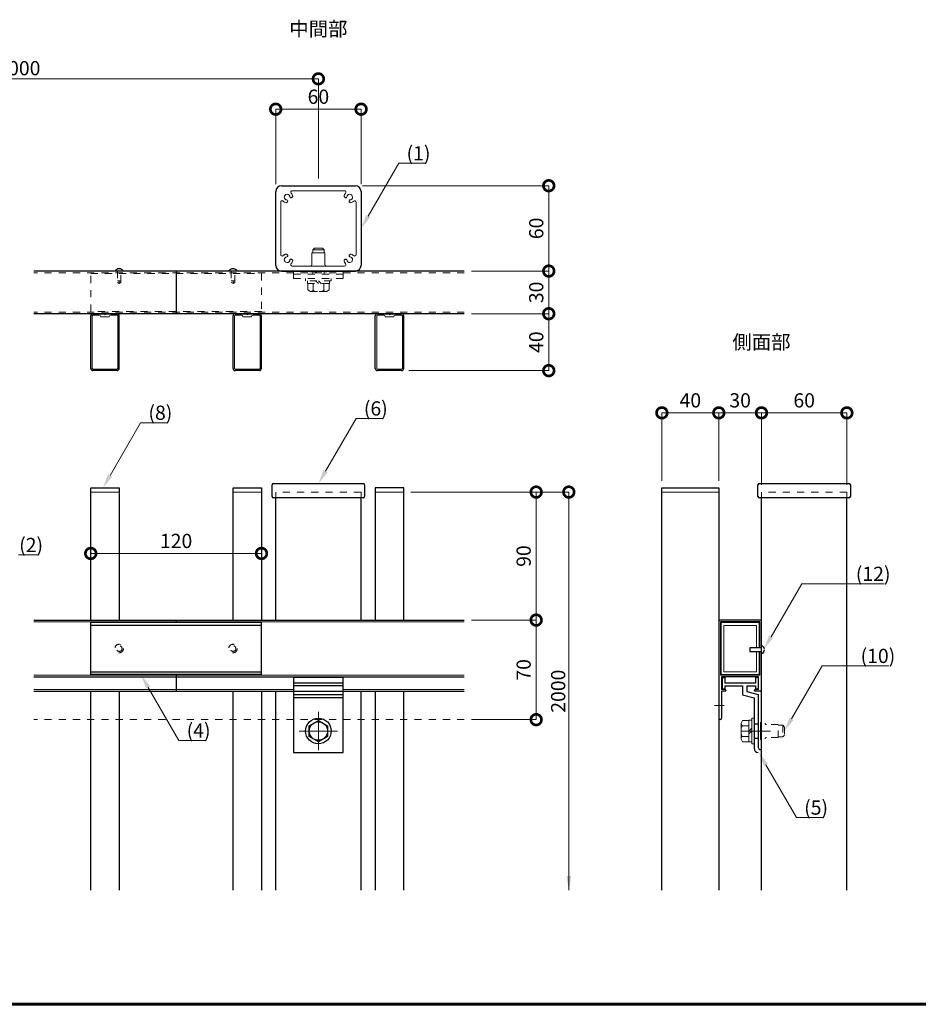
# Model space of a CAD drawing. Extents: x 0 to 420, y 0 to 297.
# Drawn here: x 123 to 250, y 10 to 148 of the extents above; entities that cross this region are included whole.
import ezdxf
from ezdxf.enums import TextEntityAlignment as Align

# ---------------------------------------------------------------- set-up
doc = ezdxf.new("R2010")
doc.units = 0
doc.linetypes.add('CENTER2', pattern=[23, 20, -1, 1, -1])
doc.linetypes.add('DASHED2', pattern=[2, 1, -1])
for name, color, linetype, lineweight in [('GL', 243, 'Continuous', 30), ('中心線', 3, 'CENTER2', 9), ('実線1', 7, 'Continuous', 25), ('実線2', 4, 'Continuous', 15), ('点線', 4, 'DASHED2', 9)]:
    doc.layers.add(name, color=color, linetype=linetype, lineweight=lineweight)
doc.styles.add('MSゴシック', font='txt')
doc.styles.add('高さ2MSゴシック', font='txt')

# ---------------------------------------------------------------- blocks, each defined once
blk = doc.blocks.new('_DotSmall')
at = {"color": 0, "linetype": 'ByBlock', "const_width": 0.5}
blk.add_lwpolyline([(-0.0625, 0, 1), (0.0625, 0, 1)], format="xyb", close=True, dxfattribs=at)
blk = doc.blocks.new('A3規格図枠')
at = {"layer": '実線1', "lineweight": 60}
blk.add_line((410, 10), (15, 10), dxfattribs=at)
at = {"layer": '実線1', "style": 'MSゴシック'}
blk.add_attdef('製品名', text='', height=6, dxfattribs=at).set_placement((296.5, 16), align=Align.MIDDLE_CENTER)
at = {"layer": '実線1', "style": 'MSゴシック', "flags": 8}
for tag, p in [('作図者', (344.5, 19)), ('製作日', (363, 19))]:
    blk.add_attdef(tag, text='', height=2.5, dxfattribs=at).set_placement(p, align=Align.MIDDLE_CENTER)
blk.add_attdef('検図者', text='', height=2.5, dxfattribs=at).set_placement((344.5, 13), align=Align.MIDDLE)

msp = doc.modelspace()

# ---------------------------------------------------------------- linework, layer by layer
at = {"layer": 'GL'}
for p, q in [((161.68, 55.97), (161.68, 45.43)), ((168.68, 55.97), (161.68, 55.97)), ((168.68, 45.43), (168.68, 55.97)), ((221.91, 55.97), (222.31, 55.97)), ((221.91, 55.97), (221.91, 54.37)), ((222.31, 55.97), (222.31, 55.17)), ((226.61, 55.97), (226.61, 55.17)), ((227.01, 55.97), (226.61, 55.97)), ((227.01, 55.97), (227.01, 54.37)), ((168.68, 55.17), (161.68, 55.17)), ((168.68, 54.77), (161.68, 54.77)), ((161.68, 54.03), (168.68, 54.03)), ((221.91, 54.37), (222.31, 54.37)), ((226.61, 55.17), (222.31, 55.17)), ((222.31, 54.77), (222.31, 54.37)), ((222.31, 54.77), (224.81, 54.77)), ((224.81, 54.77), (224.81, 53.5)), ((225.41, 54.77), (225.41, 53.97)), ((225.41, 54.77), (226.61, 54.77)), ((226.61, 54.77), (226.61, 54.37)), ((226.61, 54.37), (227.01, 54.37)), ((168.68, 53.5), (161.68, 53.5)), ((168.68, 53.1), (161.68, 53.1)), ((224.81, 53.5), (226.41, 53.1)), ((225.41, 53.97), (227.01, 53.57)), ((226.41, 53.1), (226.41, 46.03)), ((227.01, 53.57), (227.01, 46.13)), ((226.41, 49.43), (227.01, 49.43)), ((226.41, 47.43), (227.01, 47.43)), ((227.31, 45.83), (227.36, 45.83)), ((161.68, 45.43), (168.68, 45.43))]:
    msp.add_line(p, q, dxfattribs=at)
for centre, radius, start, end in [((227.01, 46.03), 0.6, 180, 270), ((227.31, 46.13), 0.3, 179.9998, 270), ((227.36, 45.73), 0.1, 0, 90)]:
    msp.add_arc(centre, radius, start, end, dxfattribs=at)
at = {"layer": '中心線'}
for p, q in [((220.85, 52.03), (222.2, 52.03)), ((165.18, 51.13), (165.18, 45.73)), ((162.48, 48.43), (167.88, 48.43)), ((224.69, 48.43), (228.73, 48.43))]:
    msp.add_line(p, q, dxfattribs=at)
at = {"layer": '実線1', "color": 4, "linetype": 'Continuous', "lineweight": 9}
for p, q in [((80.98, 140.14), (165.18, 140.14)), ((165.18, 126.11), (165.18, 140.14)), ((159.18, 125.31), (159.18, 135.87)), ((159.18, 135.87), (171.18, 135.87)), ((171.18, 125.31), (171.18, 135.87)), ((171.38, 125.11), (197.56, 125.11)), ((197.56, 125.11), (197.56, 113.11)), ((186.68, 113.11), (197.56, 113.11)), ((186.68, 113.11), (197.56, 113.11)), ((197.56, 113.11), (197.56, 107.11)), ((186.68, 107.11), (197.56, 107.11)), ((186.68, 107.11), (197.56, 107.11)), ((197.56, 107.11), (197.56, 99.11)), ((177.88, 99.11), (197.56, 99.11)), ((213.46, 83.63), (213.46, 93.17)), ((213.46, 93.17), (221.46, 93.17)), ((221.46, 83.63), (221.46, 93.17)), ((221.46, 83.63), (221.46, 93.17)), ((221.46, 93.17), (227.46, 93.17)), ((227.46, 83.03), (227.46, 93.17)), ((227.46, 83.03), (227.46, 93.17)), ((227.46, 93.17), (239.46, 93.17)), ((239.46, 83.03), (239.46, 93.17)), ((178.18, 82.03), (195.79, 82.03)), ((178.18, 82.03), (200.38, 82.03)), ((195.79, 82.03), (195.79, 64.03)), ((200.38, 82.03), (200.38, 26.03)), ((133.18, 64.69), (133.18, 73.4)), ((157.18, 73.4), (133.18, 73.4)), ((157.18, 64.69), (157.18, 73.4)), ((186.68, 64.03), (195.79, 64.03)), ((186.68, 64.03), (195.79, 64.03)), ((195.79, 64.03), (195.79, 50.03)), ((186.68, 50.03), (195.79, 50.03))]:
    msp.add_line(p, q, dxfattribs=at)
at = {"layer": '実線1', "color": 4, "linetype": 'ByBlock', "lineweight": 9}
for p, q in [((176.47, 128.27), (177.47, 128.27)), ((140.19, 91.79), (141.19, 91.79)), ((170.47, 92.39), (171.47, 92.39)), ((233.11, 69.13), (240.62, 69.13)), ((235.98, 57.59), (241.29, 57.59)), ((145.56, 47.1), (146.56, 47.1)), ((232.36, 36.26), (233.36, 36.26)), ((200.38, 30.6), (200.38, 31.6))]:
    msp.add_line(p, q, dxfattribs=at)
at = {"layer": '実線1'}
for p, q in [((159.98, 125.11), (170.38, 125.11)), ((159.18, 113.91), (159.18, 124.31)), ((159.18, 113.91), (159.18, 124.31)), ((171.18, 124.31), (171.18, 113.91)), ((185.68, 113.11), (125.18, 113.11)), ((145.18, 113.11), (145.18, 107.11)), ((159.98, 113.11), (170.38, 113.11)), ((185.68, 107.11), (125.18, 107.11)), ((133.18, 99.41), (133.18, 106.81)), ((133.48, 107.11), (135.08, 107.11)), ((135.28, 107.11), (136.88, 107.11)), ((137.18, 99.41), (137.18, 106.81)), ((153.18, 99.41), (153.18, 106.81)), ((153.48, 107.11), (155.08, 107.11)), ((155.28, 107.11), (156.88, 107.11)), ((157.18, 99.41), (157.18, 106.81)), ((173.18, 99.41), (173.18, 106.81)), ((173.48, 107.11), (175.08, 107.11)), ((175.28, 107.11), (176.88, 107.11)), ((177.18, 99.41), (177.18, 106.81)), ((136.88, 99.11), (133.48, 99.11)), ((156.88, 99.11), (153.48, 99.11)), ((176.88, 99.11), (173.48, 99.11)), ((158.88, 83.23), (171.48, 83.23)), ((227.16, 83.23), (239.76, 83.23)), ((133.18, 64.03), (133.18, 82.63)), ((133.18, 82.63), (137.18, 82.63)), ((137.18, 82.63), (137.18, 64.03)), ((153.18, 64.03), (153.18, 82.63)), ((153.18, 82.63), (157.18, 82.63)), ((157.18, 82.63), (157.18, 64.03)), ((158.68, 81.43), (158.68, 83.03)), ((171.68, 83.03), (171.68, 81.43)), ((173.18, 82.63), (173.18, 64.03)), ((177.18, 82.63), (173.18, 82.63)), ((177.18, 64.03), (177.18, 82.63)), ((213.46, 26.03), (213.46, 82.63)), ((213.46, 82.63), (221.46, 82.63)), ((221.46, 82.63), (221.46, 26.03)), ((226.96, 81.43), (226.96, 83.03)), ((239.96, 83.03), (239.96, 81.43)), ((171.48, 81.23), (158.88, 81.23)), ((159.18, 64.03), (159.18, 81.23)), ((171.18, 64.03), (171.18, 81.23)), ((239.76, 81.23), (227.16, 81.23)), ((227.46, 26.03), (227.46, 81.23)), ((239.46, 26.03), (239.46, 81.23)), ((125.18, 64.03), (185.68, 64.03)), ((145.18, 64.03), (145.18, 63.69)), ((221.46, 63.83), (221.46, 52.28)), ((227.26, 64.03), (221.66, 64.03)), ((227.22, 63.79), (221.7, 63.79)), ((221.7, 63.79), (221.7, 56.27)), ((227.22, 60.12), (227.22, 63.79)), ((227.46, 54.23), (227.46, 63.83)), ((133.18, 56.37), (133.18, 63.69)), ((157.18, 63.69), (133.18, 63.69)), ((157.18, 63.29), (133.18, 63.29)), ((157.18, 56.37), (157.18, 63.69)), ((227.46, 60.12), (225.84, 60.12)), ((225.84, 60.12), (225.84, 59.62)), ((225.84, 59.62), (227.46, 59.62)), ((227.22, 56.27), (227.22, 59.62)), ((227.49, 60.47), (227.61, 60.37)), ((227.61, 60.37), (227.71, 60.25)), ((227.71, 60.25), (227.78, 60.11)), ((227.79, 59.65), (227.72, 59.51)), ((227.78, 60.11), (227.82, 59.96)), ((227.82, 59.8), (227.79, 59.65)), ((227.51, 59.29), (227.49, 59.27)), ((227.63, 59.39), (227.51, 59.29)), ((227.72, 59.51), (227.63, 59.39)), ((125.18, 56.03), (185.68, 56.03)), ((133.18, 56.77), (157.18, 56.77)), ((157.18, 56.37), (133.18, 56.37)), ((145.18, 56.37), (145.18, 54.03)), ((227.22, 56.27), (221.7, 56.27)), ((221.86, 56.03), (221.86, 54.27)), ((227.06, 56.03), (221.86, 56.03)), ((227.06, 54.27), (227.06, 56.03)), ((125.18, 54.03), (161.68, 54.03)), ((133.18, 26.03), (133.18, 54.03)), ((137.18, 54.03), (137.18, 26.03)), ((153.18, 26.03), (153.18, 54.03)), ((157.18, 54.03), (157.18, 26.03)), ((159.18, 26.03), (159.18, 54.03)), ((168.68, 54.03), (185.68, 54.03)), ((171.18, 26.03), (171.18, 54.03)), ((173.18, 54.03), (173.18, 26.03)), ((177.18, 26.03), (177.18, 54.03)), ((222.36, 54.27), (221.86, 54.27)), ((221.86, 54.03), (221.86, 50.23)), ((222.36, 54.03), (221.86, 54.03)), ((222.46, 54.17), (222.46, 54.13)), ((226.46, 54.13), (226.46, 54.17)), ((227.06, 54.27), (226.56, 54.27)), ((227.26, 54.03), (226.56, 54.03)), ((221.46, 51.77), (221.46, 50.23)), ((163.88, 49.18), (165.18, 49.93)), ((165.18, 49.93), (166.48, 49.18)), ((163.88, 47.68), (163.88, 49.18)), ((166.48, 49.18), (166.48, 47.68)), ((165.18, 46.93), (163.88, 47.68)), ((166.48, 47.68), (165.18, 46.93))]:
    msp.add_line(p, q, dxfattribs=at)
at = {"layer": '実線1', "color": 4, "linetype": 'ByBlock', "lineweight": 9}
for points in [[(172.18, 120.84), (176.47, 128.27)], [(177.47, 128.27), (180.26, 128.27)], [(135.9, 84.36), (140.19, 91.79)], [(141.19, 91.79), (143.98, 91.79)], [(166.18, 84.96), (170.47, 92.39)], [(171.47, 92.39), (174.26, 92.39)], [(123.02, 73.19), (125.81, 73.19)], [(228.82, 61.69), (233.11, 69.13)], [(240.62, 69.13), (244.71, 69.13)], [(231.69, 50.16), (235.98, 57.59)], [(241.29, 57.59), (245.38, 57.59)], [(141.27, 54.53), (145.56, 47.1)], [(146.56, 47.1), (149.35, 47.1)], [(228.07, 43.69), (232.36, 36.26)], [(233.36, 36.26), (236.15, 36.26)], [(200.38, 31.7), (200.38, 31.6)], [(200.38, 28.03), (200.38, 30.6)]]:
    msp.add_lwpolyline(points, dxfattribs=at)
at = {"layer": '実線1'}
for radius in [1.8, 1.3]:
    msp.add_circle((165.18, 48.43), radius, dxfattribs=at)
for centre, radius, start, end in [((159.98, 124.31), 0.8, 90, 180), ((170.38, 124.31), 0.8, 360, 90), ((159.98, 113.91), 0.8, 180, 270), ((170.38, 113.91), 0.8, 270, 0), ((137.18, 112.74), 0.698, 31.1381, 148.8619), ((153.18, 112.74), 0.698, 31.1381, 148.8619), ((133.48, 106.81), 0.3, 90, 180), ((135.18, 107.11), 0.1, 180, 0), ((136.88, 106.81), 0.3, 0, 90), ((153.48, 106.81), 0.3, 90, 180), ((155.18, 107.11), 0.1, 180, 0), ((156.88, 106.81), 0.3, 0, 90), ((173.48, 106.81), 0.3, 90, 180), ((175.18, 107.11), 0.1, 180, 0), ((176.88, 106.81), 0.3, 0, 90), ((133.48, 99.41), 0.3, 180, 270), ((136.88, 99.41), 0.3, 270, 0), ((153.48, 99.41), 0.3, 180, 270), ((156.88, 99.41), 0.3, 270, 0), ((173.48, 99.41), 0.3, 180, 270), ((176.88, 99.41), 0.3, 270, 0), ((158.88, 83.03), 0.2, 90, 180), ((171.48, 83.03), 0.2, 0, 90), ((227.16, 83.03), 0.2, 90, 180), ((239.76, 83.03), 0.2, 0, 90), ((158.88, 81.43), 0.2, 180, 270), ((171.48, 81.43), 0.2, 270, 0), ((227.16, 81.43), 0.2, 180, 270), ((239.76, 81.43), 0.2, 270, 0), ((221.66, 63.83), 0.2, 90, 180), ((227.26, 63.83), 0.2, 0, 90), ((222.36, 54.17), 0.1, 0, 90), ((222.36, 54.13), 0.1, 270, 0), ((226.56, 54.17), 0.1, 90, 180), ((226.56, 54.13), 0.1, 180, 270), ((227.26, 54.23), 0.2, 270, 0), ((221.66, 50.23), 0.2, 180, 0)]:
    msp.add_arc(centre, radius, start, end, dxfattribs=at)
at = {"layer": '実線1', "color": 4, "linetype": 'Continuous'}
for points in [[(172.47, 120.67), (171.18, 119.11), (171.89, 121)], [(136.19, 84.19), (134.9, 82.63), (135.61, 84.52)], [(166.47, 84.79), (165.18, 83.23), (165.89, 85.12)], [(229.11, 61.53), (227.82, 59.96), (228.53, 61.86)], [(140.98, 54.37), (140.27, 56.27), (141.55, 54.7)], [(231.98, 49.99), (230.69, 48.43), (231.4, 50.32)], [(227.78, 43.53), (227.07, 45.43), (228.36, 43.86)], [(200.71, 28.03), (200.38, 26.03), (200.05, 28.03)]]:
    msp.add_solid(points, dxfattribs=at)
at = {"layer": '実線2'}
for p, q in [((161.57, 123.59), (161.42, 123.44)), ((161.44, 123.46), (161.57, 123.59)), ((168.86, 124.41), (161.49, 124.41)), ((168.78, 123.59), (168.93, 123.44)), ((168.92, 123.46), (168.78, 123.59)), ((159.88, 115.42), (159.88, 122.79)), ((159.88, 115.42), (159.88, 122.79)), ((160.69, 122.71), (160.84, 122.86)), ((160.82, 122.84), (160.69, 122.71)), ((169.67, 122.71), (169.52, 122.86)), ((169.53, 122.84), (169.67, 122.71)), ((170.48, 122.79), (170.48, 115.42)), ((164.38, 116.1), (164.62, 116.34)), ((164.62, 116.34), (165.74, 116.34)), ((165.98, 116.1), (165.74, 116.34)), ((160.69, 115.5), (160.84, 115.35)), ((160.82, 115.37), (160.69, 115.5)), ((166.09, 115.65), (164.27, 115.65)), ((164.27, 115.65), (164.27, 114.01)), ((164.38, 116.1), (165.98, 116.1)), ((164.38, 115.65), (164.38, 116.1)), ((165.98, 115.65), (165.98, 116.1)), ((166.09, 115.65), (166.09, 114)), ((169.67, 115.5), (169.52, 115.35)), ((169.53, 115.37), (169.67, 115.5)), ((161.57, 114.62), (161.42, 114.77)), ((161.44, 114.75), (161.57, 114.62)), ((168.86, 113.81), (161.49, 113.81)), ((168.78, 114.62), (168.93, 114.77)), ((168.92, 114.75), (168.78, 114.62)), ((133.38, 99.41), (133.38, 106.81)), ((133.48, 106.91), (134.36, 106.91)), ((134.58, 106.69), (135.78, 106.69)), ((136, 106.91), (136.88, 106.91)), ((136.98, 99.41), (136.98, 106.81)), ((153.38, 99.41), (153.38, 106.81)), ((153.48, 106.91), (154.36, 106.91)), ((154.58, 106.69), (155.78, 106.69)), ((156, 106.91), (156.88, 106.91)), ((156.98, 99.41), (156.98, 106.81)), ((173.38, 99.41), (173.38, 106.81)), ((173.48, 106.91), (174.36, 106.91)), ((174.58, 106.69), (175.78, 106.69)), ((176, 106.91), (176.88, 106.91)), ((176.98, 99.41), (176.98, 106.81)), ((136.88, 99.31), (133.48, 99.31)), ((156.88, 99.31), (153.48, 99.31)), ((176.88, 99.31), (173.48, 99.31)), ((133.18, 82.03), (137.18, 82.03)), ((153.18, 82.03), (157.18, 82.03)), ((177.18, 82.03), (173.18, 82.03)), ((213.46, 82.03), (221.46, 82.03)), ((125.18, 63.79), (185.68, 63.79)), ((221.78, 63.49), (221.78, 56.57)), ((226.94, 63.69), (221.98, 63.69)), ((222.18, 63.29), (222.18, 56.77)), ((226.74, 63.29), (222.18, 63.29)), ((226.74, 60.12), (226.74, 63.29)), ((227.14, 60.12), (227.14, 63.49)), ((226.74, 56.77), (226.74, 59.62)), ((227.14, 56.57), (227.14, 59.62)), ((125.18, 56.27), (185.68, 56.27)), ((221.98, 56.37), (226.94, 56.37)), ((222.18, 56.77), (226.74, 56.77)), ((125.18, 54.27), (161.68, 54.27)), ((168.68, 54.27), (185.68, 54.27)), ((224.81, 49.93), (224.59, 49.55)), ((224.81, 49.93), (225.69, 49.93)), ((226.09, 49.97), (225.69, 49.97)), ((225.69, 49.97), (225.69, 46.89)), ((226.09, 50.23), (226.41, 50.23)), ((226.09, 46.63), (226.09, 50.23)), ((226.41, 50.23), (226.41, 46.63)), ((224.59, 47.3), (224.59, 49.55)), ((224.59, 49.55), (224.59, 47.3)), ((224.73, 49.18), (224.59, 49.39)), ((224.73, 49.18), (224.59, 48.83)), ((224.73, 49.18), (225.69, 49.18)), ((225.69, 48.43), (226.09, 48.83)), ((227.46, 49.63), (227.33, 49.63)), ((227.33, 49.63), (227.33, 47.23)), ((227.46, 47.23), (227.46, 49.63)), ((224.73, 47.68), (224.59, 48.02)), ((224.73, 47.68), (224.59, 47.54)), ((224.59, 47.3), (224.81, 46.93)), ((224.73, 47.68), (225.69, 47.68)), ((226.09, 48.43), (225.69, 48.03)), ((227.33, 47.23), (227.46, 47.23)), ((225.69, 46.93), (224.81, 46.93)), ((225.69, 46.89), (226.09, 46.89)), ((226.41, 46.63), (226.09, 46.63))]:
    msp.add_line(p, q, dxfattribs=at)
for centre, radius, start, end in [((160.78, 123.51), 0.4, 2.4489, 266.2092), ((160.78, 123.51), 0.4, 3.7908, 267.5512), ((161.33, 123.56), 0.15, 189.5663, 319.6231), ((161.32, 123.56), 0.15, 192.908, 312.1062), ((161.49, 124.21), 0.2, 90, 224.427), ((160.78, 123.51), 0.8, 6.3178, 44.427), ((160.78, 123.51), 0.8, 6.3178, 44.427), ((169.58, 123.51), 0.8, 135.573, 173.6822), ((169.58, 123.51), 0.8, 139.7169, 173.6822), ((168.86, 124.21), 0.2, 315.573, 90), ((169.03, 123.56), 0.15, 220.3769, 350.4337), ((169.03, 123.56), 0.15, 227.8938, 347.092), ((169.58, 123.51), 0.4, 273.7908, 177.5511), ((169.58, 123.51), 0.4, 272.4489, 176.2092), ((160.08, 122.79), 0.2, 45.573, 180), ((160.78, 123.51), 0.8, 218.7395, 263.6822), ((160.78, 123.51), 0.8, 225.573, 263.6822), ((160.73, 122.96), 0.15, 310.3769, 80.4337), ((160.73, 122.96), 0.15, 317.8938, 77.092), ((169.63, 122.96), 0.15, 99.5663, 229.6231), ((169.63, 122.96), 0.15, 102.908, 222.1062), ((169.58, 123.51), 0.8, 276.3178, 314.427), ((169.58, 123.51), 0.8, 276.3178, 314.427), ((170.28, 122.79), 0.2, 0, 134.427), ((160.08, 115.42), 0.2, 180, 314.427), ((160.78, 114.71), 0.8, 96.3178, 141.2605), ((160.78, 114.71), 0.8, 96.3178, 134.427), ((160.78, 114.71), 0.4, 93.7908, 357.5511), ((160.78, 114.71), 0.4, 92.4488, 356.2092), ((160.73, 115.25), 0.15, 279.5663, 49.6231), ((160.73, 115.25), 0.15, 282.908, 42.1062), ((169.58, 114.71), 0.4, 182.4489, 86.2092), ((169.58, 114.71), 0.4, 183.7908, 87.5511), ((169.63, 115.25), 0.15, 130.3769, 260.4337), ((169.63, 115.25), 0.15, 137.8938, 257.092), ((169.58, 114.71), 0.8, 45.573, 83.6822), ((169.58, 114.71), 0.8, 45.573, 83.6822), ((170.28, 115.42), 0.2, 225.573, 0), ((161.33, 114.65), 0.15, 40.3769, 170.4337), ((161.32, 114.65), 0.15, 47.8938, 167.092), ((161.49, 114.01), 0.2, 135.573, 270), ((160.78, 114.71), 0.8, 315.573, 353.6822), ((160.78, 114.71), 0.8, 315.573, 353.6822), ((164.07, 114.01), 0.2, 270, 360), ((166.29, 114.01), 0.2, 180, 270), ((169.58, 114.71), 0.8, 186.3178, 224.427), ((169.58, 114.71), 0.8, 186.3178, 220.2831), ((168.86, 114.01), 0.2, 270, 44.427), ((169.03, 114.65), 0.15, 9.5663, 139.6231), ((169.03, 114.65), 0.15, 12.908, 132.1062), ((133.48, 106.81), 0.1, 90, 180), ((134.36, 106.69), 0.22, 0, 90), ((136, 106.69), 0.22, 90, 180), ((136.88, 106.81), 0.1, 0, 90), ((153.48, 106.81), 0.1, 90, 180), ((154.36, 106.69), 0.22, 0, 90), ((156, 106.69), 0.22, 90, 180), ((156.88, 106.81), 0.1, 0, 90), ((173.48, 106.81), 0.1, 90, 180), ((174.36, 106.69), 0.22, 0, 90), ((176, 106.69), 0.22, 90, 180), ((176.88, 106.81), 0.1, 0, 90), ((133.48, 99.41), 0.1, 180, 270), ((136.88, 99.41), 0.1, 270, 0), ((153.48, 99.41), 0.1, 180, 270), ((156.88, 99.41), 0.1, 270, 0), ((173.48, 99.41), 0.1, 180, 270), ((176.88, 99.41), 0.1, 270, 0), ((221.98, 63.49), 0.2, 90, 180), ((226.94, 63.49), 0.2, 0, 90), ((221.98, 56.57), 0.2, 180, 270), ((226.94, 56.57), 0.2, 270, 0)]:
    msp.add_arc(centre, radius, start, end, dxfattribs=at)
at = {"layer": '点線'}
for p, q in [((185.68, 112.87), (125.18, 112.87)), ((133.18, 107.43), (133.18, 112.79)), ((133.18, 112.79), (157.18, 112.79)), ((136.92, 113.11), (136.92, 111.51)), ((137.43, 111.51), (137.43, 113.11)), ((152.92, 113.11), (152.92, 111.51)), ((153.43, 111.51), (153.43, 113.11)), ((157.18, 112.79), (157.18, 107.43)), ((161.68, 112.06), (161.68, 113.11)), ((168.68, 112.66), (161.68, 112.66)), ((163.98, 113.11), (163.98, 112.98)), ((163.98, 112.98), (166.38, 112.98)), ((164.38, 112.66), (164.38, 112.98)), ((165.98, 112.66), (165.98, 112.98)), ((166.38, 112.98), (166.38, 113.11)), ((168.68, 113.11), (168.68, 112.06)), ((136.92, 111.73), (137.43, 111.73)), ((136.92, 111.51), (137.18, 111.36)), ((137.18, 111.36), (137.18, 111.73)), ((137.18, 111.36), (137.43, 111.51)), ((152.92, 111.73), (153.43, 111.73)), ((152.92, 111.51), (153.18, 111.36)), ((153.18, 111.36), (153.18, 111.73)), ((153.18, 111.36), (153.43, 111.51)), ((168.68, 112.06), (161.68, 112.06)), ((163.38, 111.74), (163.38, 112.06)), ((166.98, 111.74), (163.38, 111.74)), ((163.64, 111.74), (163.64, 111.34)), ((163.64, 111.34), (166.72, 111.34)), ((163.68, 110.45), (163.68, 111.34)), ((164.43, 110.38), (164.43, 111.34)), ((165.18, 111.34), (164.78, 111.74)), ((165.18, 111.74), (165.58, 111.34)), ((165.93, 110.37), (165.93, 111.34)), ((166.68, 111.34), (166.68, 110.45)), ((166.72, 111.34), (166.72, 111.74)), ((166.98, 112.06), (166.98, 111.74)), ((163.68, 110.45), (164.05, 110.24)), ((166.3, 110.24), (164.05, 110.24)), ((164.05, 110.24), (166.3, 110.24)), ((164.43, 110.38), (164.21, 110.24)), ((164.43, 110.38), (164.77, 110.24)), ((165.93, 110.37), (165.59, 110.24)), ((165.93, 110.37), (166.06, 110.24)), ((166.3, 110.24), (166.68, 110.45)), ((185.68, 107.35), (125.18, 107.35)), ((157.18, 107.43), (133.18, 107.43)), ((171.18, 82.03), (159.18, 82.03)), ((159.18, 82.03), (159.18, 81.23)), ((171.18, 82.03), (171.18, 81.23)), ((239.46, 82.03), (227.46, 82.03)), ((227.46, 82.03), (227.46, 81.23)), ((239.46, 82.03), (239.46, 81.23)), ((185.68, 50.03), (125.18, 50.03)), ((229.81, 49.33), (228.16, 49.33)), ((229.81, 47.52), (229.81, 49.33)), ((229.81, 49.23), (230.45, 49.23)), ((230.45, 49.23), (230.45, 47.63)), ((230.45, 49.23), (230.69, 48.99)), ((230.69, 48.99), (230.69, 47.87)), ((229.81, 47.52), (228.15, 47.52)), ((229.81, 47.63), (230.45, 47.63)), ((230.45, 47.63), (230.69, 47.87))]:
    msp.add_line(p, q, dxfattribs=at)
for centre, radius in [((137.18, 60.03), 0.6), ((137.18, 60.03), 0.4), ((153.18, 60.03), 0.6), ((153.18, 60.03), 0.4)]:
    msp.add_circle(centre, radius, dxfattribs=at)
for centre, start, end in [((228.16, 49.53), 180, 270), ((228.16, 47.32), 90, 180)]:
    msp.add_arc(centre, 0.2, start, end, dxfattribs=at)

# ---------------------------------------------------------------- block references
at = {"layer": '実線1'}
msp.add_blockref('A3規格図枠', (0, 0), dxfattribs=at)
at = {"layer": '実線1', "color": 4, "linetype": 'Continuous', "lineweight": 9, "xscale": 2.999999997306407, "yscale": 2.999999997306407, "zscale": 2.999999997306407}
for p in [(165.18, 140.14), (171.18, 135.87), (221.46, 93.17), (227.46, 93.17), (239.46, 93.17), (157.18, 73.4)]:
    msp.add_blockref('_DotSmall', p, dxfattribs=at)
for p, rotation in [((159.18, 135.87), 180), ((197.56, 125.11), 90), ((197.56, 113.11), 270), ((197.56, 113.11), 90), ((197.56, 107.11), 270), ((197.56, 107.11), 90), ((197.56, 99.11), 270), ((213.46, 93.17), 180), ((221.46, 93.17), 180), ((227.46, 93.17), 180), ((195.79, 82.03), 90), ((200.38, 82.03), 90), ((133.18, 73.4), 180), ((195.79, 64.03), 270), ((195.79, 64.03), 90), ((195.79, 50.03), 270)]:
    msp.add_blockref('_DotSmall', p, dxfattribs=dict(at, rotation=rotation))

# ---------------------------------------------------------------- texts
at = {"layer": '実線1', "linetype": 'Continuous', "style": '高さ2MSゴシック'}
for s, p in [('%%U中間部', (165.18, 146.91)), ('%%U側面部', (227.46, 102.86))]:
    msp.add_text(s, height=2, dxfattribs=at).set_placement(p, align=Align.MIDDLE)
at = {"layer": '実線1', "color": 4, "linetype": 'Continuous', "char_height": 2, "style": '高さ2MSゴシック'}
for s, insert, attachment_point in [('{\\C2;2000}', (123.08, 141.64), 5), ('60', (165.18, 137.37), 5), ('(1)', (177.57, 130.67), 1), ('40', (217.46, 94.67), 5), ('30', (224.46, 94.67), 5), ('60', (233.46, 94.67), 5), ('(8)', (141.29, 94.19), 1), ('(6)', (171.57, 94.79), 1), ('120', (145.18, 74.9), 5), ('(2)', (123.12, 75.59), 1), ('(12)', (240.72, 71.53), 1), ('(10)', (241.39, 59.99), 1), ('(4)', (146.66, 49.5), 1), ('(5)', (233.46, 38.66), 1)]:
    msp.add_mtext(s, dxfattribs=dict(at, insert=insert, attachment_point=attachment_point))
at = {"layer": '実線1', "color": 4, "linetype": 'Continuous', "char_height": 2, "attachment_point": 5, "rotation": 90, "style": '高さ2MSゴシック'}
for s, insert in [('60', (196.06, 119.11)), ('30', (196.06, 110.11)), ('40', (196.06, 103.11)), ('90', (194.29, 73.03)), ('70', (194.29, 57.03)), ('{\\C2;2000}', (198.88, 54.03))]:
    msp.add_mtext(s, dxfattribs=dict(at, insert=insert))

doc.saveas('drawing.dxf')
